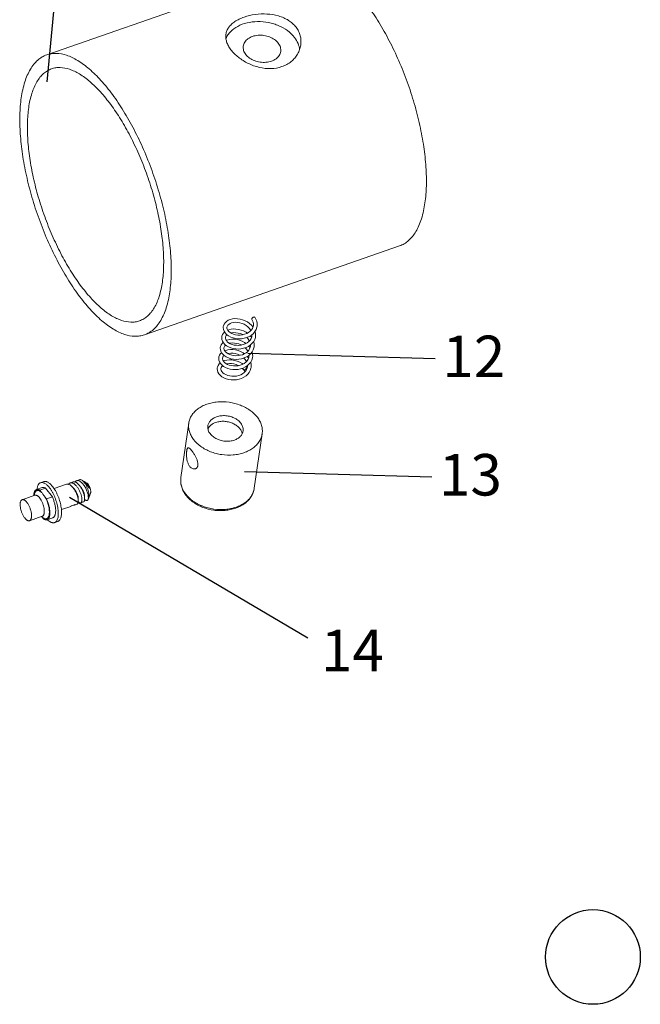
# Model space of a CAD drawing. Extents: x 1497 to 8792, y 245 to 5775.
# Drawn here: x 2982 to 3066, y 4149 to 4282 of the extents above; entities that cross this region are included whole.
import ezdxf

# ---------------------------------------------------------------- set-up
doc = ezdxf.new("R2010")
doc.units = 0
doc.header["$LTSCALE"] = 0.25
doc.header["$MEASUREMENT"] = 0
doc.layers.get('0').update_dxf_attribs({"linetype": 'CONTINUOUS', "lineweight": 50})
doc.styles.add('样式 2', font='arial.ttf', dxfattribs={"height": 5.6})

msp = doc.modelspace()

# ---------------------------------------------------------------- linework, layer by layer
at = {"lineweight": -3}
for p, q in [((2985.9375, 4273.8363), (2989.4797, 4311.5001)), ((3012.9994, 4237.2785), (3038.2728, 4236.5495)), ((3012.5429, 4221.3155), (3037.8163, 4220.5864)), ((2988.9711, 4217.8522), (3021.0899, 4198.8602))]:
    msp.add_line(p, q, dxfattribs=at)
at = {"linetype": 'Continuous', "lineweight": 9}
for p, q in [((3014.2688, 4287.3937), (2985.8887, 4277.5021)), ((3033.4509, 4251.7194), (2999.0536, 4239.7306)), ((3010.1816, 4240.6545), (3010.1847, 4240.7688)), ((3009.9815, 4239.2649), (3009.9846, 4239.3794)), ((3013.5036, 4239.3976), (3013.3324, 4239.6073)), ((3009.7807, 4237.8832), (3009.7844, 4237.9899)), ((3013.3034, 4238.0087), (3013.134, 4238.2156)), ((3009.5815, 4236.4827), (3009.5843, 4236.6007)), ((3013.1035, 4236.6192), (3012.9325, 4236.8276)), ((3009.3808, 4235.0996), (3009.3842, 4235.2111)), ((3003.9773, 4220.4709), (3005.0364, 4227.8232)), ((3013.8752, 4219.0452), (3014.9342, 4226.3974)), ((2984.5194, 4218.8617), (2985.2933, 4219.1315)), ((2984.9689, 4218.7783), (2985.7429, 4219.048)), ((2985.063, 4219.7925), (2985.4929, 4219.9423)), ((2986.6493, 4217.8638), (2985.7429, 4219.048)), ((2986.8801, 4218.9962), (2988.563, 4219.5827)), ((2989.0594, 4219.7557), (2989.4229, 4219.8824)), ((2989.4751, 4219.0817), (2989.3297, 4219.2512)), ((2989.9194, 4220.0555), (2990.2828, 4220.1821)), ((2990.3351, 4219.3815), (2990.1896, 4219.5509)), ((2990.6421, 4220.1345), (2990.5128, 4220.1947)), ((2990.7076, 4220.094), (2990.6421, 4220.1345)), ((2991.3255, 4219.712), (2991.017, 4219.9028)), ((2982.5835, 4217.4986), (2984.3034, 4218.0981)), ((2985.1997, 4218.4768), (2984.9689, 4218.7783)), ((2985.8754, 4217.5941), (2985.6446, 4217.8956)), ((2985.8754, 4217.5941), (2986.6493, 4217.8638)), ((2991.7948, 4218.3656), (2991.522, 4217.6099)), ((2987.8676, 4216.1633), (2989.1204, 4216.6)), ((2989.2199, 4216.6899), (2989.7164, 4216.8629)), ((2989.6168, 4216.773), (2989.9803, 4216.8997)), ((2990.4768, 4217.0727), (2990.8402, 4217.1994)), ((2983.5709, 4214.6658), (2985.2907, 4215.2652)), ((2985.4851, 4214.8847), (2985.2543, 4215.1862)), ((2985.9346, 4214.8013), (2986.7086, 4215.071)), ((2986.939, 4214.41), (2987.3689, 4214.5599))]:
    msp.add_line(p, q, dxfattribs=at)
for points in [[(3013.7038, 4240.787), (3013.5014, 4241.0349), (3013.2459, 4241.2699), (3012.9557, 4241.4736), (3012.6384, 4241.6419), (3012.3022, 4241.7719), (3011.9555, 4241.8617), (3011.6066, 4241.9101), (3011.264, 4241.9164), (3010.9358, 4241.8811), (3010.6304, 4241.8051), (3010.3568, 4241.6908), (3010.1226, 4241.5418), (3009.9337, 4241.363), (3009.7951, 4241.1603), (3009.7105, 4240.9429), (3009.6896, 4240.8387)], [(3013.554, 4241.8058), (3013.6483, 4241.6285), (3013.7188, 4241.4314), (3013.7552, 4241.2308), (3013.7564, 4241.0292), (3013.7489, 4240.9636)], [(3014.2438, 4240.8924), (3014.254, 4240.9803), (3014.2534, 4241.2685), (3014.2014, 4241.5582), (3014.0986, 4241.8427), (3013.9585, 4242.0981)], [(3009.6897, 4240.8391), (3009.6799, 4240.7131), (3009.7071, 4240.4688), (3009.7959, 4240.2246), (3009.9446, 4239.9917), (3010.1487, 4239.7787), (3010.4022, 4239.5921), (3010.698, 4239.4374), (3011.0278, 4239.3192), (3011.3824, 4239.2416), (3011.752, 4239.207), (3012.1275, 4239.2172), (3012.4995, 4239.2732), (3012.8581, 4239.3748), (3013.1934, 4239.521), (3013.4955, 4239.7086), (3013.7552, 4239.933), (3013.9656, 4240.1883), (3014.1217, 4240.468), (3014.2202, 4240.7649), (3014.2437, 4240.8916)], [(3013.7488, 4240.9631), (3013.7242, 4240.8408), (3013.6365, 4240.6097), (3013.5008, 4240.3975), (3013.3211, 4240.2072), (3013.1021, 4240.0425), (3012.8496, 4239.907), (3012.5708, 4239.8041), (3012.2739, 4239.7363), (3011.9675, 4239.7046), (3011.6604, 4239.7094), (3011.3622, 4239.7494), (3011.0823, 4239.8223), (3010.8294, 4239.9239), (3010.6117, 4240.0489), (3010.4356, 4240.1905), (3010.3052, 4240.3409), (3010.2202, 4240.4959), (3010.1816, 4240.6545)], [(3010.1843, 4240.7661), (3010.2136, 4240.8769), (3010.2987, 4241.022), (3010.4308, 4241.1506), (3010.6076, 4241.26), (3010.8229, 4241.3443), (3011.0695, 4241.3993), (3011.3407, 4241.4217), (3011.6295, 4241.4091), (3011.9264, 4241.36), (3012.2212, 4241.2748), (3012.5044, 4241.1552), (3012.7671, 4241.0042), (3013.0015, 4240.8258), (3013.2011, 4240.6246), (3013.3608, 4240.405), (3013.4114, 4240.3028)], [(3012.9394, 4239.9552), (3012.7558, 4240.084), (3012.4385, 4240.2523), (3012.1024, 4240.3824), (3011.7557, 4240.4722), (3011.4069, 4240.5206), (3011.0642, 4240.527), (3010.736, 4240.4917), (3010.4307, 4240.4158), (3010.2951, 4240.3592)], [(3014.0437, 4239.503), (3014.0547, 4239.6014), (3014.0513, 4239.8998), (3013.9928, 4240.1992), (3013.9842, 4240.2216)], [(3009.4895, 4239.4495), (3009.4799, 4239.3349), (3009.501, 4239.1063), (3009.5759, 4238.8772), (3009.7049, 4238.6549), (3009.8865, 4238.4463), (3010.1159, 4238.2592), (3010.3861, 4238.1001), (3010.6899, 4237.9732), (3011.0192, 4237.8821), (3011.3662, 4237.8293), (3011.7229, 4237.8166), (3012.0812, 4237.8452), (3012.4325, 4237.9157), (3012.7681, 4238.0274), (3013.0798, 4238.179), (3013.359, 4238.3676), (3013.5978, 4238.5885), (3013.7905, 4238.8364), (3013.9331, 4239.1053), (3014.023, 4239.3889), (3014.0435, 4239.5021)], [(3009.8723, 4240.1049), (3009.7337, 4239.9737), (3009.5951, 4239.771), (3009.5104, 4239.5535), (3009.4895, 4239.4493)], [(3013.5487, 4239.5737), (3013.524, 4239.4514), (3013.4364, 4239.2204), (3013.3008, 4239.0082), (3013.1212, 4238.818), (3012.9022, 4238.6532), (3012.6497, 4238.5177), (3012.3709, 4238.4148), (3012.074, 4238.3469), (3011.7676, 4238.3152), (3011.4605, 4238.32), (3011.1623, 4238.36), (3010.8824, 4238.4327), (3010.6295, 4238.5344), (3010.4117, 4238.6594), (3010.2355, 4238.801), (3010.1051, 4238.9514), (3010.0201, 4239.1064), (3009.9815, 4239.2649)], [(3009.9842, 4239.3768), (3010.0111, 4239.4811), (3010.0918, 4239.624), (3010.2045, 4239.7376)], [(3012.7393, 4238.5658), (3012.5537, 4238.6957), (3012.2361, 4238.8639), (3011.8998, 4238.9937), (3011.5529, 4239.0833), (3011.2038, 4239.1314), (3010.8614, 4239.1375), (3010.5344, 4239.1021), (3010.2311, 4239.0265), (3010.095, 4238.9699)], [(3010.7328, 4239.9794), (3010.842, 4240.0055), (3011.1137, 4240.0316), (3011.4037, 4240.0222), (3011.7023, 4239.9759), (3011.9998, 4239.8928), (3012.2861, 4239.7747), (3012.331, 4239.7493)], [(3012.8607, 4239.376), (3012.993, 4239.2444), (3013.1557, 4239.0238), (3013.2111, 4238.9132)], [(3013.5543, 4239.7594), (3013.5591, 4239.6849), (3013.5487, 4239.574)], [(3009.2894, 4238.06), (3009.2802, 4237.9577), (3009.2962, 4237.7402), (3009.3613, 4237.5214), (3009.475, 4237.3085), (3009.6236, 4237.1207)], [(3009.6706, 4238.7139), (3009.5358, 4238.5869), (3009.3962, 4238.384), (3009.3107, 4238.1656), (3009.2893, 4238.0599)], [(3009.6236, 4237.1207), (3009.8306, 4236.9323), (3010.0923, 4236.76), (3010.3913, 4236.6199), (3010.7202, 4236.5156), (3011.0708, 4236.4503), (3011.4343, 4236.4265), (3011.8013, 4236.4458), (3012.1627, 4236.5087), (3012.5095, 4236.615), (3012.8326, 4236.7632), (3013.1231, 4236.9505), (3013.3729, 4237.1728), (3013.5756, 4237.4247), (3013.7263, 4237.7002), (3013.8212, 4237.992), (3013.8434, 4238.1127)], [(3010.0081, 4237.4386), (3009.8971, 4237.5733), (3009.8162, 4237.7268), (3009.7807, 4237.8832)], [(3009.7841, 4237.9874), (3009.8098, 4238.0886), (3009.8894, 4238.2316), (3010.0053, 4238.3494)], [(3012.5423, 4237.1741), (3012.3516, 4237.3075), (3012.0332, 4237.4758), (3011.6961, 4237.6055), (3011.3488, 4237.6947), (3010.9996, 4237.7423), (3010.6568, 4237.7479), (3010.3279, 4237.7115), (3010.023, 4237.6345), (3009.8936, 4237.5799)], [(3013.3485, 4238.1842), (3013.3268, 4238.0735), (3013.2468, 4237.8523), (3013.1229, 4237.648), (3012.9586, 4237.4631), (3012.7577, 4237.3007), (3012.525, 4237.164), (3012.2665, 4237.056), (3011.9889, 4236.9792), (3011.6997, 4236.9349), (3011.4064, 4236.9238), (3011.117, 4236.9453), (3010.8397, 4236.9978), (3010.5825, 4237.0788), (3010.3526, 4237.1843), (3010.1567, 4237.3091), (3010.0082, 4237.4385)], [(3010.5326, 4238.59), (3010.6427, 4238.6162), (3010.9138, 4238.6422), (3011.2038, 4238.6327), (3011.5026, 4238.5864), (3011.8, 4238.5033), (3012.086, 4238.3852), (3012.1309, 4238.3599)], [(3012.6567, 4237.9903), (3012.793, 4237.8549), (3012.9559, 4237.6338), (3013.0116, 4237.5227)], [(3013.3545, 4238.3646), (3013.359, 4238.2975), (3013.3486, 4238.1846)], [(3013.8435, 4238.1135), (3013.8546, 4238.212), (3013.8512, 4238.5103), (3013.7927, 4238.8097), (3013.7851, 4238.8295)], [(3009.0892, 4236.6707), (3009.0797, 4236.5573), (3009.1006, 4236.3277), (3009.1761, 4236.0973), (3009.3053, 4235.875), (3009.4861, 4235.6675), (3009.7147, 4235.481), (3009.9852, 4235.3215), (3010.2893, 4235.1945), (3010.6187, 4235.1033), (3010.9658, 4235.0505), (3011.3227, 4235.0378), (3011.6812, 4235.0664), (3012.0328, 4235.137), (3012.3684, 4235.2488), (3012.6793, 4235.4), (3012.9575, 4235.5879), (3013.1962, 4235.8083), (3013.3896, 4236.0566), (3013.5329, 4236.3266), (3013.623, 4236.6112), (3013.6433, 4236.7232)], [(3009.4677, 4237.3222), (3009.3332, 4237.1946), (3009.1953, 4236.9931), (3009.1105, 4236.7759), (3009.0892, 4236.6704)], [(3013.1484, 4236.7949), (3013.124, 4236.6735), (3013.0369, 4236.443), (3012.902, 4236.2313), (3012.7234, 4236.0413), (3012.5058, 4235.8768), (3012.2554, 4235.7415), (3011.9792, 4235.6385), (3011.6848, 4235.5699), (3011.3802, 4235.537), (3011.0745, 4235.5401), (3010.7773, 4235.5782), (3010.4982, 4235.6487), (3010.2462, 4235.7474), (3010.0285, 4235.8691), (3009.8494, 4236.0088), (3009.7133, 4236.1607), (3009.623, 4236.3197), (3009.5815, 4236.4827)], [(3009.5839, 4236.598), (3009.6101, 4236.7004), (3009.6905, 4236.8439), (3009.803, 4236.9574)], [(3012.3388, 4235.7866), (3012.2272, 4235.8703), (3011.9096, 4236.0503), (3011.57, 4236.1914), (3011.2173, 4236.291), (3010.8608, 4236.3475), (3010.5095, 4236.3603), (3010.1718, 4236.3295), (3009.8565, 4236.256), (3009.6959, 4236.1913)], [(3010.3285, 4237.1996), (3010.4458, 4237.2274), (3010.717, 4237.2528), (3011.0069, 4237.243), (3011.3054, 4237.1963), (3011.6025, 4237.113), (3011.8883, 4236.9946), (3011.9312, 4236.9703)], [(3012.4583, 4236.5993), (3012.5943, 4236.4637), (3012.7569, 4236.2425), (3012.8109, 4236.1344)], [(3013.1542, 4236.9782), (3013.1589, 4236.9088), (3013.1485, 4236.7951)], [(3013.6434, 4236.7241), (3013.6544, 4236.8222), (3013.6509, 4237.1216), (3013.5919, 4237.4224), (3013.5847, 4237.4412)], [(3008.8891, 4235.2813), (3008.8795, 4235.1662), (3008.9012, 4234.935), (3008.9779, 4234.7036), (3009.1084, 4234.4811), (3009.2899, 4234.2743), (3009.5184, 4234.0889), (3009.7891, 4233.9301), (3010.0932, 4233.8037), (3010.4221, 4233.7131), (3010.7686, 4233.6608), (3011.1249, 4233.6484), (3011.4828, 4233.6772), (3011.8337, 4233.7478), (3012.1688, 4233.8595), (3012.4793, 4234.0107), (3012.7574, 4234.1984), (3012.9959, 4234.4187), (3013.1891, 4234.6666), (3013.3324, 4234.9365), (3013.4227, 4235.2212), (3013.4431, 4235.3338)], [(3009.2707, 4235.9346), (3009.1396, 4235.8128), (3008.9977, 4235.6085), (3008.9109, 4235.3886), (3008.8891, 4235.281)], [(3012.9483, 4235.4054), (3012.9241, 4235.2848), (3012.8368, 4235.0538), (3012.7011, 4234.8409), (3012.5211, 4234.65), (3012.3021, 4234.4851), (3012.0502, 4234.3498), (3011.7725, 4234.2471), (3011.4766, 4234.1791), (3011.1705, 4234.1471), (3010.8638, 4234.1514), (3010.566, 4234.1909), (3010.2867, 4234.2629), (3010.035, 4234.3633), (3009.8181, 4234.4865), (3009.6408, 4234.6273), (3009.5067, 4234.7802), (3009.4193, 4234.9392), (3009.3808, 4235.0996)], [(3009.3838, 4235.2084), (3009.4123, 4235.3173), (3009.4964, 4235.4622), (3009.6059, 4235.5698)], [(3010.1322, 4235.8111), (3010.2551, 4235.8395), (3010.5268, 4235.8637), (3010.8166, 4235.8526), (3011.1145, 4235.8049), (3011.4107, 4235.7206), (3011.6959, 4235.6014), (3011.7319, 4235.5809)], [(3012.2568, 4235.2116), (3012.4005, 4235.0669), (3012.5533, 4234.8587)], [(3012.9016, 4235.2254), (3012.7636, 4235.4081), (3012.7343, 4235.4371)], [(3012.9542, 4235.5856), (3012.9587, 4235.5173), (3012.9483, 4235.4057)], [(3013.4432, 4235.3347), (3013.4544, 4235.4347), (3013.4506, 4235.7345), (3013.3912, 4236.0348), (3013.3851, 4236.0508)], [(2989.671, 4218.8337), (2989.6152, 4218.9036), (2989.5454, 4218.9919), (2989.4751, 4219.0817)], [(2990.531, 4219.1334), (2990.4751, 4219.2033), (2990.4054, 4219.2916), (2990.3351, 4219.3815)], [(2990.1454, 4217.3324), (2990.1446, 4217.4516), (2990.1443, 4217.5703), (2990.1446, 4217.6658)], [(2991.0053, 4217.6321), (2991.0045, 4217.7513), (2991.0042, 4217.87), (2991.0046, 4217.9655)]]:
    msp.add_lwpolyline(points, dxfattribs=at)
at = {"lineweight": -3}
msp.add_circle((3059.5263, 4155.8252), 6.3833, dxfattribs=at)
at = {"linetype": 'Continuous', "lineweight": 9}
for centre, radius, start, end in [((3006.4966, 4220.1082), 2.5452, 171.807715, 178.643486), ((2989.4961, 4218.23), 2.2251, 47.726608, 51.046505), ((3006.573, 4220.1083), 2.6217, 178.683548, 187.333756), ((3006.6304, 4220.1149), 2.6794, 187.317566, 188.032747), ((3007.7963, 4220.5071), 3.9506, 215.286958, 217.43985), ((2976.8993, 4208.7868), 10.5242, 37.449731, 37.808885), ((2985.2042, 4215.5123), 0.2618, 289.296945, 301.275038)]:
    msp.add_arc(centre, radius, start, end, dxfattribs=at)
for points, start_tangent, end_tangent in [([(3020.2863, 4289.491), (3020.9073, 4289.6444), (3021.5637, 4289.6845), (3022.9672, 4289.4246), (3023.7059, 4289.1262), (3024.4634, 4288.7175), (3026.0167, 4287.58), (3027.5903, 4286.0391), (3029.1467, 4284.1315), (3030.649, 4281.9024), (3032.0615, 4279.4049), (3033.3505, 4276.6982), (3034.4855, 4273.8468), (3035.4396, 4270.9183), (3036.1899, 4267.9824), (3036.7187, 4265.1088), (3037.0135, 4262.3658), (3037.0672, 4259.8187), (3036.8785, 4257.5278)], (0.94429715, 0.32909405), (-0.14257549, -0.98978393)), ([(3010.0404, 4280.2736), (3010.1726, 4280.7544), (3010.4245, 4281.2036), (3010.7914, 4281.6161), (3011.2659, 4281.9866), (3011.8378, 4282.3098), (3012.4932, 4282.5796), (3013.9847, 4282.9338), (3015.5843, 4283.0011), (3017.1334, 4282.7445), (3017.8422, 4282.4882), (3018.4832, 4282.1473), (3019.0398, 4281.726), (3019.4967, 4281.2325)], (0.1425675, 0.98978508), (0.60781911, -0.79407552)), ([(3019.2965, 4279.8431), (3017.1764, 4281.4223), (3016.4955, 4281.6716), (3015.7812, 4281.8503), (3014.3131, 4281.982), (3012.895, 4281.8066), (3011.6459, 4281.3386), (3010.6702, 4280.6173), (3010.3115, 4280.1799), (3010.0497, 4279.7032)], (-0.60781911, 0.79407552), (-0.39396736, -0.91912443)), ([(3010.7253, 4278.1753), (3010.3771, 4278.7071), (3010.1437, 4279.2415), (3010.0306, 4279.7667), (3010.0404, 4280.2736)], (-0.60781911, 0.79407552), (0.1425675, 0.98978508)), ([(3017.1037, 4279.0788), (3015.9354, 4279.9126), (3015.1683, 4280.1125), (3014.3761, 4280.1365), (3013.6362, 4279.9824), (3013.0209, 4279.6651), (3012.5904, 4279.2158), (3012.4585, 4278.9549), (3012.387, 4278.6783)], (-0.60781911, 0.79407552), (-0.14262104, -0.98977737)), ([(3019.4967, 4281.2325), (3019.8416, 4280.6784), (3020.0658, 4280.0793), (3020.1643, 4279.4534), (3020.1362, 4278.8195)], (0.60781911, -0.79407552), (-0.14256922, -0.98978483)), ([(3020.1362, 4278.8195), (3019.9837, 4278.1976), (3019.7114, 4277.6067), (3019.326, 4277.0655), (3018.8367, 4276.592), (3018.2552, 4276.2023), (3017.5964, 4275.9095), (3016.1178, 4275.6451), (3014.5516, 4275.8095), (3013.0433, 4276.3489), (3011.7262, 4277.1735), (3010.7253, 4278.1753)], (-0.14256922, -0.98978483), (-0.60781911, 0.79407552)), ([(3017.4347, 4277.9507), (3017.4442, 4278.2369), (3017.3911, 4278.525), (3017.1037, 4279.0788)], (0.14262104, 0.98977737), (-0.60781911, 0.79407552)), ([(3019.2965, 4279.8431), (3019.7692, 4279.0274), (3019.9765, 4278.1729)], (0.60781911, -0.79407552), (0.08080558, -0.99672988)), ([(2982.4612, 4271.6938), (2982.9374, 4273.8349), (2983.2775, 4274.7478), (2983.6826, 4275.5466), (2984.1498, 4276.2259), (2984.6758, 4276.7807), (2985.2569, 4277.2071), (2985.8889, 4277.5022)], (0.14257549, 0.98978393), (0.94429715, 0.32909405)), ([(2985.8889, 4277.5022), (2986.5099, 4277.6556), (2987.1663, 4277.6957), (2988.5698, 4277.4358), (2989.3085, 4277.1374), (2990.066, 4276.7287), (2991.6193, 4275.5912), (2993.1929, 4274.0503), (2994.7494, 4272.1427), (2996.2516, 4269.9136), (2997.6641, 4267.416), (2998.9532, 4264.7094), (3000.0882, 4261.858), (3001.0422, 4258.9295), (3001.7925, 4255.9936), (3002.3214, 4253.12), (3002.6161, 4250.377), (3002.6698, 4247.8299), (3002.4811, 4245.539)], (0.94429715, 0.32909405), (-0.14257549, -0.98978393)), ([(3012.387, 4278.6783), (3012.3775, 4278.392), (3012.4306, 4278.1039), (3012.718, 4277.5502)], (-0.14262104, -0.98977737), (0.60781911, -0.79407552)), ([(3012.718, 4277.5502), (3013.8863, 4276.7164), (3014.6534, 4276.5165), (3015.4456, 4276.4924), (3016.1855, 4276.6466), (3016.8008, 4276.9638), (3017.2313, 4277.4132), (3017.3632, 4277.6741), (3017.4347, 4277.9507)], (0.60781911, -0.79407552), (0.14262104, 0.98977737)), ([(2983.4622, 4270.386), (2983.8908, 4272.3131), (2984.5615, 4273.8536), (2984.9819, 4274.4649), (2985.4553, 4274.9642), (2985.9783, 4275.348), (2986.5471, 4275.6136)], (0.14257549, 0.98978393), (0.94429715, 0.32909405)), ([(2986.5471, 4275.6136), (2987.106, 4275.7517), (2987.6968, 4275.7878), (2988.96, 4275.5539), (2989.6248, 4275.2853), (2990.3065, 4274.9175), (2991.7045, 4273.8937), (2993.1208, 4272.5069), (2994.5215, 4270.79), (2995.8736, 4268.7839), (2997.1448, 4266.5361), (2998.305, 4264.1001), (2999.3265, 4261.5338), (3000.1851, 4258.8982), (3000.8604, 4256.2559), (3001.3363, 4253.6697), (3001.6016, 4251.201), (3001.6499, 4248.9086), (3001.4801, 4246.8468)], (0.94429715, 0.32909405), (-0.14257549, -0.98978393)), ([(2982.4612, 4271.6938), (2982.2725, 4269.4029), (2982.3262, 4266.8557), (2982.6209, 4264.1128), (2983.1498, 4261.2392), (2983.9001, 4258.3033), (2984.8541, 4255.3748), (2985.9891, 4252.5234), (2987.2782, 4249.8167), (2988.6906, 4247.3192), (2990.1929, 4245.0901), (2991.7494, 4243.1825), (2993.3229, 4241.6416), (2994.8763, 4240.5041), (2995.6338, 4240.0954), (2996.3725, 4239.797), (2997.776, 4239.5371), (2998.4324, 4239.5772), (2999.0534, 4239.7306)], (-0.14257549, -0.98978393), (0.94429715, 0.32909405)), ([(2983.4622, 4270.386), (2983.2924, 4268.3242), (2983.3407, 4266.0318), (2983.606, 4263.5631), (2984.0819, 4260.9769), (2984.7572, 4258.3346), (2985.6158, 4255.699), (2986.6373, 4253.1327), (2987.7975, 4250.6967), (2989.0687, 4248.4489), (2990.4208, 4246.4428), (2991.8215, 4244.7259), (2993.2378, 4243.3391), (2994.6358, 4242.3153), (2995.3175, 4241.9475), (2995.9823, 4241.6789), (2997.2455, 4241.445), (2997.8363, 4241.4811), (2998.3951, 4241.6191)], (-0.14257549, -0.98978393), (0.94429715, 0.32909405)), ([(3033.4507, 4251.7194), (3034.0828, 4252.0145), (3034.6639, 4252.4409), (3035.1899, 4252.9957), (3035.6571, 4253.675), (3036.0621, 4254.4738), (3036.4023, 4255.3867), (3036.8785, 4257.5278)], (0.94429715, 0.32909405), (0.14257549, 0.98978393)), ([(2998.3951, 4241.6191), (2998.964, 4241.8847), (2999.487, 4242.2685), (2999.9604, 4242.7679), (3000.3808, 4243.3792), (3001.0515, 4244.9197), (3001.4801, 4246.8468)], (0.94429715, 0.32909405), (0.14257549, 0.98978393)), ([(2999.0534, 4239.7306), (2999.6854, 4240.0257), (3000.2665, 4240.4521), (3000.7925, 4241.0069), (3001.2597, 4241.6862), (3001.6648, 4242.485), (3002.0049, 4243.3978), (3002.4811, 4245.539)], (0.94429715, 0.32909405), (0.14257549, 0.98978393)), ([(3013.5417, 4241.8764), (3013.5419, 4241.838), (3013.554, 4241.8057)], (-0.14257549, -0.98978393), (0.52744613, -0.84958847)), ([(3013.9585, 4242.0982), (3013.943, 4242.1159), (3013.9223, 4242.1291), (3013.8969, 4242.1372), (3013.8677, 4242.1402), (3013.8011, 4242.131), (3013.7296, 4242.102), (3013.661, 4242.0564), (3013.6029, 4241.9995), (3013.5618, 4241.9372), (3013.5417, 4241.8764)], (-0.54279647, 0.83986427), (-0.14257549, -0.98978393)), ([(3012.5409, 4234.9293), (3012.5412, 4234.8909), (3012.5533, 4234.8586)], (-0.14257549, -0.98978393), (0.52747309, -0.84957174)), ([(3012.8894, 4235.1913), (3012.8401, 4235.1917), (3012.785, 4235.1792), (3012.7279, 4235.1543), (3012.6727, 4235.1189), (3012.6232, 4235.0757), (3012.5832, 4235.0273), (3012.5552, 4234.9774), (3012.5409, 4234.9293)], (-0.98874209, 0.14962979), (-0.14257549, -0.98978393)), ([(3012.5533, 4234.8586), (3012.5738, 4234.8362), (3012.6028, 4234.8216), (3012.6389, 4234.8155), (3012.6802, 4234.8178)], (0.52747309, -0.84957174), (0.98890216, 0.14856824)), ([(3005.0364, 4227.8231), (3005.1767, 4228.3656), (3005.4352, 4228.8771), (3005.8058, 4229.3452), (3006.2791, 4229.7584), (3006.8437, 4230.1063), (3007.4855, 4230.3806), (3008.1889, 4230.5744), (3008.9364, 4230.6829), (3010.4899, 4230.6358), (3011.2576, 4230.4814), (3011.994, 4230.2439), (3012.681, 4229.9294), (3013.3017, 4229.5455), (3014.285, 4228.6089)], (0.14256038, 0.98978611), (0.60781911, -0.79407552)), ([(3008.7841, 4228.6796), (3008.336, 4228.4686), (3007.9788, 4228.1827), (3007.8407, 4228.0165), (3007.7322, 4227.8377), (3007.6549, 4227.6488), (3007.6099, 4227.4526)], (-0.9442878, -0.32912088), (-0.14260644, -0.98977947)), ([(3012.3608, 4226.768), (3012.3718, 4227.0032), (3012.3377, 4227.2404), (3012.2593, 4227.4751), (3012.1379, 4227.703), (3011.9758, 4227.9196), (3011.7762, 4228.121), (3011.28, 4228.4631), (3010.6864, 4228.7035), (3010.0401, 4228.8241), (3009.3898, 4228.816), (3008.7841, 4228.6796)], (0.14260644, 0.98977947), (-0.9442878, -0.32912088)), ([(3014.9342, 4226.3975), (3014.9527, 4226.9586), (3014.8484, 4227.5235), (3014.624, 4228.0781), (3014.285, 4228.6089)], (0.14256038, 0.98978611), (-0.60781911, 0.79407552)), ([(3005.6856, 4225.6117), (3005.3467, 4226.1425), (3005.1223, 4226.6971), (3005.018, 4227.262), (3005.0364, 4227.8231)], (-0.60781911, 0.79407552), (0.14256038, 0.98978611)), ([(3007.6099, 4227.4526), (3007.5988, 4227.2174), (3007.6329, 4226.9802), (3007.7114, 4226.7455), (3007.8328, 4226.5176), (3007.9948, 4226.301), (3008.1944, 4226.0996), (3008.6907, 4225.7575), (3009.2843, 4225.5171), (3009.9305, 4225.3965), (3010.5809, 4225.4046), (3011.1865, 4225.541)], (-0.14260644, -0.98977947), (0.9442878, 0.32912088)), ([(3008.674, 4227.9154), (3008.3281, 4227.7635), (3008.031, 4227.567), (3007.7919, 4227.3321), (3007.6184, 4227.0661)], (-0.9442878, -0.32912088), (-0.44535929, -0.89535194)), ([(3012.246, 4226.3852), (3012.1927, 4226.5977), (3012.104, 4226.8064), (3011.8264, 4227.1996), (3011.4302, 4227.5409), (3010.9394, 4227.8095), (3010.3838, 4227.9891), (3009.7974, 4228.0688), (3009.2157, 4228.0437), (3008.674, 4227.9154)], (-0.16340511, 0.98655905), (-0.9442878, -0.32912088)), ([(3005.6856, 4225.6117), (3006.6689, 4224.6751), (3007.2896, 4224.2912), (3007.9766, 4223.9767), (3008.713, 4223.7393), (3009.4807, 4223.5848), (3011.0342, 4223.5377), (3011.7818, 4223.6462), (3012.4851, 4223.84), (3013.127, 4224.1143), (3013.6915, 4224.4622), (3014.1649, 4224.8754), (3014.5354, 4225.3435), (3014.794, 4225.855), (3014.9342, 4226.3975)], (0.60781911, -0.79407552), (0.14256038, 0.98978611)), ([(3011.1865, 4225.541), (3011.6347, 4225.752), (3011.9919, 4226.0379), (3012.13, 4226.2041), (3012.2384, 4226.3829), (3012.3157, 4226.5718), (3012.3608, 4226.768)], (0.9442878, 0.32912088), (0.14260644, 0.98977947)), ([(3005.1653, 4221.9992), (3004.9775, 4222.3182), (3004.8436, 4222.7013), (3004.7647, 4223.1152), (3004.734, 4223.5258), (3004.7423, 4223.8987), (3004.7585, 4224.0604), (3004.7816, 4224.2005), (3004.8114, 4224.3161), (3004.8478, 4224.4051), (3004.8686, 4224.4393), (3004.8911, 4224.4664), (3004.9417, 4224.4995)], (-0.60781911, 0.79407552), (0.94426707, 0.32918035)), ([(3004.9417, 4224.4995), (3004.988, 4224.5058), (3005.0398, 4224.4942), (3005.0971, 4224.4653), (3005.1603, 4224.4194), (3005.2291, 4224.3574), (3005.3033, 4224.2799), (3005.3824, 4224.1881), (3005.4655, 4224.0833)], (0.94426707, 0.32918035), (0.60781911, -0.79407552)), ([(3005.4655, 4224.0833), (3005.6833, 4223.7748), (3005.8977, 4223.4198), (3006.0838, 4223.0432), (3006.2163, 4222.6681), (3006.2552, 4222.4883), (3006.2729, 4222.3178), (3006.268, 4222.1601), (3006.2402, 4222.0183), (3006.1901, 4221.8956), (3006.1197, 4221.7948), (3006.0317, 4221.7179), (3005.9291, 4221.6667)], (0.60781911, -0.79407552), (-0.94427746, -0.32915053)), ([(3005.9291, 4221.6667), (3005.8389, 4221.6451), (3005.7434, 4221.6414), (3005.5443, 4221.6888), (3005.3469, 4221.8094), (3005.1653, 4221.9992)], (-0.94427746, -0.32915053), (-0.60781911, 0.79407552)), ([(3003.9773, 4220.4709), (3003.9545, 4219.8943), (3004.0494, 4219.3177), (3004.2576, 4218.757), (3004.5715, 4218.2249)], (-0.14257549, -0.98978393), (0.57763378, -0.81629603)), ([(2984.564, 4218.8817), (2984.627, 4219.2182), (2984.675, 4219.3618), (2984.7336, 4219.4875), (2984.8023, 4219.5941), (2984.8805, 4219.6809), (2984.9676, 4219.7472), (2985.063, 4219.7925)], (0.10946449, 0.99399071), (0.94428837, 0.32911924)), ([(2985.063, 4219.7925), (2985.1934, 4219.8189), (2985.3341, 4219.8112), (2985.4831, 4219.7693), (2985.6386, 4219.6939), (2985.7988, 4219.5858), (2985.9614, 4219.4464), (2986.1246, 4219.2775), (2986.2862, 4219.0812)], (0.94428837, 0.32911924), (0.60781911, -0.79407552)), ([(2985.2933, 4219.1314), (2985.395, 4219.1516), (2985.5048, 4219.1443), (2985.6213, 4219.1096), (2985.7429, 4219.048)], (0.94427247, 0.32916487), (0.8553623, -0.51803024)), ([(2985.4929, 4219.9423), (2985.6234, 4219.9688), (2985.764, 4219.961), (2985.9131, 4219.9192), (2986.0686, 4219.8437), (2986.2287, 4219.7356), (2986.3914, 4219.5963), (2986.5545, 4219.4273), (2986.7161, 4219.231)], (0.94428837, 0.32911924), (0.60781911, -0.79407552)), ([(2986.9389, 4214.41), (2987.0145, 4214.4438), (2987.0851, 4214.4906), (2987.21, 4214.6224), (2987.3112, 4214.8029), (2987.3867, 4215.0285), (2987.4349, 4215.2947), (2987.455, 4215.5965), (2987.4466, 4215.9277), (2987.4098, 4216.282), (2987.3453, 4216.6524), (2987.2545, 4217.0316), (2987.0012, 4217.7866), (2986.8438, 4218.1476), (2986.6698, 4218.488), (2986.4827, 4218.8013), (2986.2862, 4219.0812)], (0.94428837, 0.32911924), (-0.60781911, 0.79407552)), ([(2987.3689, 4214.5599), (2987.4445, 4214.5936), (2987.5151, 4214.6405), (2987.64, 4214.7723), (2987.7412, 4214.9527), (2987.8166, 4215.1783), (2987.8649, 4215.4446), (2987.885, 4215.7463), (2987.8765, 4216.0776), (2987.8397, 4216.4319), (2987.7753, 4216.8023), (2987.6844, 4217.1814), (2987.4312, 4217.9364), (2987.2737, 4218.2974), (2987.0998, 4218.6379), (2986.9127, 4218.9512), (2986.7161, 4219.231)], (0.94428837, 0.32911924), (-0.60781911, 0.79407552)), ([(2989.3297, 4219.2512), (2989.128, 4219.4327), (2988.9274, 4219.5522), (2988.8302, 4219.5866), (2988.7364, 4219.6033), (2988.647, 4219.602), (2988.5629, 4219.5827)], (-0.68922484, 0.72454752), (-0.94424012, -0.32925764)), ([(2988.8409, 4219.5834), (2988.9412, 4219.6903), (2988.9982, 4219.7283), (2989.0594, 4219.7557)], (0.58104415, 0.81387204), (0.94424012, 0.32925764)), ([(2989.0594, 4219.7557), (2989.1435, 4219.775), (2989.2328, 4219.7763), (2989.3266, 4219.7596), (2989.4239, 4219.7253), (2989.6245, 4219.6057), (2989.8262, 4219.4242)], (0.94424012, 0.32925764), (0.68922484, -0.72454752)), ([(2990.1896, 4219.5509), (2989.988, 4219.7324), (2989.7874, 4219.8519), (2989.6901, 4219.8863), (2989.5963, 4219.903), (2989.507, 4219.9017), (2989.4229, 4219.8824)], (-0.68922484, 0.72454752), (-0.94429431, -0.32910221)), ([(2990.1454, 4217.3324), (2990.1327, 4217.5212), (2990.0974, 4217.7322), (2990.04, 4217.9589), (2989.9613, 4218.1945), (2989.863, 4218.4317), (2989.7473, 4218.6632), (2989.617, 4218.8822), (2989.4751, 4219.0817)], (-0.00835599, 0.99996509), (-0.6150822, 0.78846299)), ([(2989.9194, 4220.0555), (2989.8587, 4220.0283), (2989.802, 4219.9907), (2989.7023, 4219.8851)], (-0.94428302, -0.32913459), (-0.58427291, -0.81155725)), ([(2989.8262, 4219.4242), (2990.0665, 4219.1254), (2990.2793, 4218.7696), (2990.4509, 4218.3856), (2990.571, 4218.0045), (2990.6096, 4217.8247), (2990.6332, 4217.6571), (2990.6419, 4217.5049), (2990.6356, 4217.3715), (2990.6151, 4217.2595), (2990.5811, 4217.1712), (2990.5345, 4217.1085), (2990.507, 4217.0872), (2990.4768, 4217.0727)], (0.68922484, -0.72454752), (-0.9442154, -0.32932851)), ([(2991.4134, 4217.4288), (2991.466, 4217.5294), (2991.4838, 4217.5957), (2991.4957, 4217.672), (2991.5007, 4217.8515), (2991.4799, 4218.0616), (2991.4333, 4218.2948), (2991.3615, 4218.5429), (2991.2662, 4218.7973), (2991.1497, 4219.049), (2991.015, 4219.2892), (2990.8659, 4219.5094), (2990.7067, 4219.702), (2990.5417, 4219.86), (2990.3759, 4219.9779), (2990.2138, 4220.0514), (2990.0602, 4220.0776), (2989.9879, 4220.0726), (2989.9194, 4220.0555)], (0.62814209, 0.77809865), (-0.94428302, -0.32913459)), ([(2990.5128, 4220.1947), (2990.3935, 4220.2037), (2990.2829, 4220.1822)], (-0.9810455, 0.19377753), (-0.94432408, -0.32901678)), ([(2991.0053, 4217.6321), (2990.9926, 4217.8209), (2990.9574, 4218.0319), (2990.8999, 4218.2586), (2990.8212, 4218.4942), (2990.7229, 4218.7314), (2990.6073, 4218.963), (2990.4769, 4219.1819), (2990.3351, 4219.3815)], (-0.00835438, 0.9999651), (-0.61508226, 0.78846294)), ([(2991.0046, 4217.9655), (2990.9974, 4218.0812), (2990.9742, 4218.2153), (2990.935, 4218.3633), (2990.8802, 4218.5204), (2990.7281, 4218.8405), (2990.531, 4219.1334)], (0.00676593, 0.99997711), (-0.62676386, 0.77920925)), ([(2990.7025, 4220.0931), (2990.6873, 4220.1043), (2990.6421, 4220.1345)], (-0.79984057, 0.60021252), (-0.85063708, 0.52575333)), ([(2991.522, 4217.6099), (2991.5551, 4217.729), (2991.5753, 4217.8666), (2991.5822, 4218.0201), (2991.5757, 4218.187), (2991.523, 4218.5487), (2991.4211, 4218.9266), (2991.277, 4219.2942), (2991.1008, 4219.6259), (2991.0044, 4219.7709), (2990.9047, 4219.8985), (2990.8035, 4220.0066), (2990.7025, 4220.0931)], (0.33949532, 0.94060775), (-0.79984057, 0.60021252)), ([(2990.7075, 4220.0941), (2990.7544, 4220.0639), (2990.895, 4219.9604)], (0.85062434, -0.52577394), (0.77786409, -0.62843255)), ([(2990.8942, 4219.9617), (2990.9243, 4219.9505), (2991.0169, 4219.9028)], (0.94789331, -0.31858792), (0.85074742, -0.52557476)), ([(2990.9928, 4219.8764), (2991.0762, 4219.7972), (2991.3141, 4219.5295)], (0.74056159, -0.67198849), (0.62052772, -0.78418451)), ([(2991.0169, 4219.9028), (2991.1548, 4219.7973), (2991.2912, 4219.653)], (0.85074742, -0.52557476), (0.637624, -0.77034773)), ([(2991.2912, 4219.653), (2991.3956, 4219.5139), (2991.4924, 4219.3583), (2991.6526, 4219.0183)], (0.637624, -0.77034773), (0.35717478, -0.93403757)), ([(2991.3141, 4219.5295), (2991.499, 4219.2729), (2991.6526, 4219.0183)], (0.62052772, -0.78418451), (0.48305518, -0.87558991)), ([(2991.3255, 4219.712), (2991.4119, 4219.6435), (2991.4986, 4219.5452)], (0.85061326, -0.52579186), (0.60781911, -0.79407552)), ([(2991.6526, 4219.0183), (2991.5313, 4219.2353), (2991.3909, 4219.4331)], (-0.44328881, 0.89637884), (-0.62678717, 0.7791905)), ([(2991.4986, 4219.5452), (2991.5846, 4219.4167), (2991.6625, 4219.2673), (2991.7285, 4219.1043), (2991.7794, 4218.9356), (2991.8125, 4218.7696), (2991.8265, 4218.6144), (2991.8204, 4218.4775), (2991.7948, 4218.3656)], (0.60781911, -0.79407552), (-0.33948302, -0.94061218)), ([(3004.6266, 4218.2594), (3004.1956, 4218.9825), (3004.059, 4219.3592), (3003.9773, 4219.7405)], (-0.60781911, 0.79407552), (-0.13973414, 0.99018906)), ([(3013.8752, 4219.0452), (3013.7349, 4218.5027), (3013.4763, 4217.9911), (3013.1058, 4217.523), (3012.6324, 4217.1099), (3012.0678, 4216.762), (3011.426, 4216.4877), (3010.7226, 4216.294), (3009.9751, 4216.1854), (3008.4216, 4216.2325), (3007.6539, 4216.387), (3006.9175, 4216.6244), (3006.2305, 4216.939), (3005.6099, 4217.3228), (3004.6266, 4218.2594)], (-0.14259065, -0.98978175), (-0.60781911, 0.79407552)), ([(3004.6595, 4218.1054), (3005.1098, 4217.6054), (3005.6499, 4217.1602), (3006.2667, 4216.7787), (3006.9458, 4216.4684), (3008.4261, 4216.0866), (3009.1928, 4216.0234), (3009.9533, 4216.0481), (3010.6899, 4216.1604), (3011.3858, 4216.3586), (3012.5922, 4216.9973), (3013.0736, 4217.4268), (3013.4559, 4217.9194), (3013.7264, 4218.4639), (3013.8752, 4219.0452)], (0.60781911, -0.79407552), (0.14257549, 0.98978393)), ([(2984.5194, 4218.8617), (2984.4395, 4218.8226), (2984.3675, 4218.7638), (2984.3039, 4218.6858), (2984.2495, 4218.5895), (2984.2048, 4218.4758), (2984.1702, 4218.3458), (2984.1326, 4218.0424)], (-0.94427247, -0.32916487), (-0.04876451, -0.9988103)), ([(2985.1997, 4218.4768), (2985.0232, 4218.6194), (2984.9369, 4218.6706), (2984.8528, 4218.7079), (2984.6937, 4218.7395), (2984.62, 4218.7336), (2984.5508, 4218.7132), (2984.4868, 4218.6786), (2984.4285, 4218.63), (2984.3761, 4218.5677), (2984.3303, 4218.4922), (2984.2593, 4218.3041), (2984.2176, 4218.0713)], (-0.72610552, 0.68758328), (-0.10431526, -0.99454428)), ([(2984.342, 4218.1078), (2984.349, 4218.1207), (2984.3533, 4218.1276), (2984.3542, 4218.1289), (2984.3533, 4218.1279), (2984.3514, 4218.126), (2984.3485, 4218.1233), (2984.3447, 4218.1201), (2984.3399, 4218.1166), (2984.3341, 4218.1128), (2984.3202, 4218.1051), (2984.3034, 4218.0981)], (0.44575671, 0.89515415), (-0.9442878, -0.32912088)), ([(2984.9472, 4217.7237), (2984.7762, 4217.9159), (2984.6906, 4217.9893), (2984.6064, 4218.0462), (2984.5245, 4218.0859), (2984.4461, 4218.1079), (2984.372, 4218.112), (2984.3034, 4218.0981)], (-0.60781911, 0.79407552), (-0.94425703, -0.32920914)), ([(2984.9689, 4218.7783), (2984.8474, 4218.8399), (2984.7309, 4218.8746), (2984.6211, 4218.8819), (2984.5194, 4218.8617)], (-0.8553623, 0.51803024), (-0.94427247, -0.32916487)), ([(2985.3401, 4215.2885), (2985.4077, 4215.3451), (2985.4642, 4215.426), (2985.5086, 4215.5295), (2985.5401, 4215.654), (2985.5581, 4215.7971), (2985.5624, 4215.9562), (2985.5528, 4216.1285), (2985.5294, 4216.3107), (2985.4436, 4216.6921), (2985.3112, 4217.0726), (2985.1416, 4217.425), (2984.9472, 4217.7237)], (0.85502503, 0.51858674), (-0.60781911, 0.79407552)), ([(2985.42, 4218.1854), (2985.3097, 4218.3311), (2985.1997, 4218.4768)], (-0.60781911, 0.79407552), (-0.60781911, 0.79407552)), ([(2985.2543, 4215.1862), (2985.4249, 4215.0476), (2985.5084, 4214.997), (2985.5899, 4214.9594), (2985.7446, 4214.9241), (2985.8168, 4214.9267), (2985.8847, 4214.9427), (2985.948, 4214.9722), (2986.0062, 4215.0148), (2986.1057, 4215.1382), (2986.1463, 4215.2181), (2986.1803, 4215.3095), (2986.228, 4215.5238), (2986.2474, 4215.775), (2986.2379, 4216.0562), (2986.1999, 4216.3592), (2986.1343, 4216.6757), (2986.0431, 4216.9965), (2985.9289, 4217.3126), (2985.7947, 4217.6152), (2985.6446, 4217.8956)], (0.72610552, -0.68758328), (-0.50696538, 0.86196642)), ([(2985.6446, 4217.8956), (2985.5322, 4218.0405), (2985.42, 4218.1854)], (-0.60781911, 0.79407552), (-0.60781911, 0.79407552)), ([(2986.6493, 4217.8638), (2986.8313, 4217.4176), (2986.971, 4216.9553), (2987.0613, 4216.5003), (2987.0977, 4216.076), (2987.0949, 4215.8822), (2987.0782, 4215.7039), (2987.0478, 4215.5434), (2987.0039, 4215.4029), (2986.9473, 4215.284), (2986.8786, 4215.1883), (2986.7987, 4215.117), (2986.7086, 4215.071)], (0.42161788, -0.9067736), (-0.94427248, -0.32916483)), ([(2990.1446, 4217.6658), (2990.1375, 4217.7815), (2990.1143, 4217.9156), (2990.0751, 4218.0636), (2990.0202, 4218.2207), (2989.8682, 4218.5408), (2989.671, 4218.8337)], (0.00665753, 0.99997784), (-0.62680497, 0.77917619)), ([(2990.8402, 4217.1994), (2990.8776, 4217.2185), (2990.9107, 4217.2483), (2990.9394, 4217.2886), (2990.9632, 4217.339), (2990.982, 4217.3991), (2990.9953, 4217.4683), (2991.0053, 4217.6321)], (0.94433172, 0.32899485), (-0.00835438, 0.9999651)), ([(2991.4134, 4217.4288), (2991.4452, 4217.4647), (2991.522, 4217.6099)], (0.71255697, 0.70161426), (0.33949532, 0.94060775)), ([(2982.9271, 4215.0401), (2982.7252, 4215.3523), (2982.5507, 4215.7215), (2982.4175, 4216.1188), (2982.3357, 4216.5133), (2982.3163, 4216.6998), (2982.3119, 4216.8741), (2982.3225, 4217.0329), (2982.3479, 4217.1731), (2982.3876, 4217.2918), (2982.4408, 4217.3868), (2982.5065, 4217.4562), (2982.5834, 4217.4986)], (-0.60781911, 0.79407552), (0.94425323, 0.32922004)), ([(2982.5834, 4217.4986), (2982.6521, 4217.5125), (2982.7261, 4217.5085), (2982.8046, 4217.4865), (2982.8865, 4217.4467), (2982.9707, 4217.3899), (2983.0563, 4217.3165), (2983.2273, 4217.1243)], (0.94425323, 0.32922004), (0.60781911, -0.79407552)), ([(2983.5709, 4214.6658), (2983.6478, 4214.7082), (2983.7136, 4214.7776), (2983.7668, 4214.8726), (2983.8065, 4214.9913), (2983.8319, 4215.1315), (2983.8425, 4215.2903), (2983.838, 4215.4646), (2983.8186, 4215.6511), (2983.7369, 4216.0456), (2983.6036, 4216.4429), (2983.4292, 4216.8121), (2983.2273, 4217.1243)], (0.94425323, 0.32922004), (-0.60781911, 0.79407552)), ([(2985.9347, 4214.8013), (2986.0248, 4214.8472), (2986.1047, 4214.9185), (2986.1734, 4215.0142), (2986.23, 4215.1331), (2986.2738, 4215.2737), (2986.3043, 4215.4341), (2986.321, 4215.6124), (2986.3237, 4215.8063), (2986.2874, 4216.2306), (2986.197, 4216.6855), (2986.0573, 4217.1478), (2985.8754, 4217.5941)], (0.94427248, 0.32916483), (-0.42161788, 0.9067736)), ([(2989.1204, 4216.6), (2989.1751, 4216.6329), (2989.2199, 4216.6899)], (0.94428334, 0.32913367), (0.49897246, 0.86661784)), ([(2989.6168, 4216.773), (2989.555, 4216.7647), (2989.4862, 4216.7803)], (-0.94428334, -0.32913367), (-0.93383149, 0.35771322)), ([(2989.7164, 4216.8629), (2989.6716, 4216.806), (2989.6168, 4216.773)], (-0.49897246, -0.86661784), (-0.94428334, -0.32913367)), ([(2989.9803, 4216.8997), (2990.0177, 4216.9188), (2990.0508, 4216.9487), (2990.0795, 4216.9889), (2990.1033, 4217.0393), (2990.122, 4217.0994), (2990.1354, 4217.1686), (2990.1454, 4217.3324)], (0.9442154, 0.32932851), (-0.00835599, 0.99996509)), ([(2990.4768, 4217.0727), (2990.4416, 4217.065), (2990.4039, 4217.0654), (2990.3431, 4217.0812), (2990.2782, 4217.1152), (2990.2101, 4217.167), (2990.14, 4217.236)], (-0.9442154, -0.32932851), (-0.67477674, 0.73802192)), ([(2991.4134, 4217.4288), (2991.3729, 4217.4032), (2991.3283, 4217.3888), (2991.2801, 4217.3858), (2991.2286, 4217.3944), (2991.1744, 4217.4146), (2991.118, 4217.4463), (2991.0006, 4217.5433)], (-0.77672266, -0.62984276), (-0.70818655, 0.70602536)), ([(2982.9271, 4215.0401), (2983.098, 4214.8479), (2983.1836, 4214.7745), (2983.2679, 4214.7176), (2983.3498, 4214.6779), (2983.4282, 4214.6559), (2983.5022, 4214.6518), (2983.5709, 4214.6658)], (0.60781911, -0.79407552), (0.94425323, 0.32922004)), ([(2985.2907, 4215.2652), (2985.3124, 4215.271), (2985.3308, 4215.2734), (2985.3498, 4215.2726)], (0.9442878, 0.32912088), (0.98956217, -0.14410659)), ([(2985.4851, 4214.8847), (2985.6066, 4214.8231), (2985.7232, 4214.7884), (2985.833, 4214.7811), (2985.9347, 4214.8013)], (0.8553623, -0.51803024), (0.94427248, 0.32916483)), ([(2985.9821, 4214.8133), (2986.2405, 4214.5889), (2986.3674, 4214.5062), (2986.4914, 4214.4442), (2986.6115, 4214.4034), (2986.7267, 4214.384), (2986.8361, 4214.3862), (2986.9389, 4214.41)], (0.7036027, -0.71059359), (0.94428837, 0.32911924))]:
    msp.add_spline(points, degree=3, dxfattribs=dict(at, start_tangent=start_tangent, end_tangent=end_tangent))

# ---------------------------------------------------------------- texts
at = {"lineweight": -3, "char_height": 5.6, "attachment_point": 1, "style": '样式 2'}
for s, insert in [('12', (3039.2246, 4239.6261)), ('13', (3038.7681, 4223.663)), ('14', (3022.8572, 4199.9535))]:
    msp.add_mtext_dynamic_manual_height_columns(s, width=9.051453, gutter_width=28, heights=[0], dxfattribs=dict(at, insert=insert))

doc.saveas('drawing.dxf')
